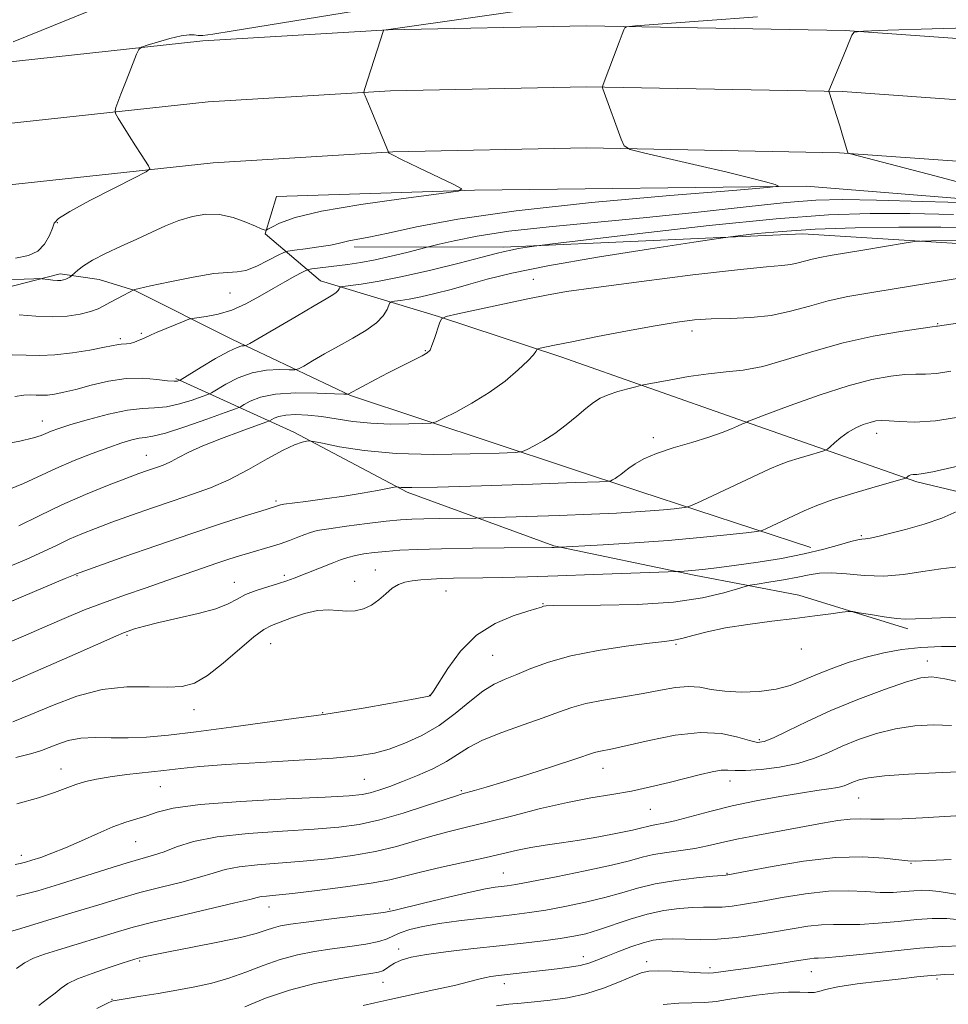
# Model space of a CAD drawing. Extents: x 2067300 to 2070200, y 289800 to 292700.
# Drawn here: x 2068524 to 2068729, y 290613 to 290830 of the extents above; entities that cross this region are included whole.
import ezdxf

# ---------------------------------------------------------------- set-up
doc = ezdxf.new("R2010")
doc.units = 0
doc.header["$MEASUREMENT"] = 0
for name, color, linetype, lineweight in [('BREAKLINE DTM HARD', 7, 'Continuous', 0), ('CONTOUR INDEX', 41, 'Continuous', 13), ('CONTOUR INTERMEDIATE', 44, 'Continuous', 0), ('SPOT ELEVATION DTM', 2, 'Continuous', 13)]:
    doc.layers.add(name, color=color, linetype=linetype, lineweight=lineweight)

msp = doc.modelspace()

# ---------------------------------------------------------------- linework, layer by layer
at = {"layer": 'BREAKLINE DTM HARD'}
for points in [[(2068267.21, 290777.43, 1066.68), (2068330.19, 290789.2, 1069.65), (2068394.68, 290800.43, 1073.43), (2068466.7, 290813.14, 1076.77), (2068519.27, 290820.5, 1079.09), (2068564.55, 290825.41, 1080.41), (2068605.45, 290827.84, 1082.04), (2068649.24, 290828.77, 1083.66), (2068706.41, 290827.69, 1085.92), (2068755.98, 290824.15, 1088.08), (2068831.21, 290818.1, 1090.59), (2068875.65, 290811.55, 1092.36), (2068915.85, 290804.04, 1093.74), (2068961.73, 290794.5, 1094.82), (2069016.46, 290778.48, 1096.34), (2069067.91, 290762.07, 1097.87), (2069130.08, 290740.26, 1099.49), (2069200.52, 290714.53, 1100.62), (2069288.46, 290680.97, 1102.39)], [(2068267.22, 290763.7, 1066.77), (2068332.59, 290775.91, 1069.85), (2068397.01, 290787.13, 1073.63), (2068468.81, 290799.8, 1076.97), (2068520.93, 290807.1, 1079.29), (2068565.68, 290811.95, 1080.61), (2068605.99, 290814.35, 1082.24), (2068649.26, 290815.27, 1083.86), (2068705.8, 290814.2, 1086.12), (2068754.96, 290810.69, 1088.28), (2068829.68, 290804.68, 1090.79), (2068873.42, 290798.23, 1092.56), (2068913.24, 290790.79, 1093.94), (2068958.45, 290781.39, 1095.02), (2069012.51, 290765.57, 1096.54), (2069063.62, 290749.27, 1098.07), (2069125.53, 290727.55, 1099.69), (2069195.8, 290701.88, 1100.82), (2069283.75, 290668.32, 1102.59)], [(2068267.24, 290749.97, 1066.45), (2068334.99, 290762.62, 1069.65), (2068399.34, 290773.83, 1073.43), (2068470.92, 290786.46, 1076.77), (2068522.59, 290793.7, 1079.09), (2068566.81, 290798.49, 1080.41), (2068606.53, 290800.86, 1082.04), (2068649.28, 290801.77, 1083.66), (2068705.19, 290800.71, 1085.92), (2068753.94, 290797.23, 1088.08), (2068828.15, 290791.26, 1090.59), (2068871.19, 290784.91, 1092.36), (2068910.63, 290777.54, 1093.74), (2068955.17, 290768.28, 1094.82), (2069008.56, 290752.66, 1096.34), (2069059.33, 290736.47, 1097.87), (2069120.98, 290714.84, 1099.49), (2069191.08, 290689.23, 1100.62), (2069279.04, 290655.67, 1102.39)], [(2069471.32, 290574.84, 1103.47), (2069402.04, 290600.02, 1102.88), (2069298.85, 290640.49, 1101.9), (2069214.83, 290672.07, 1100.37), (2069122.45, 290705.15, 1098.46), (2069057.09, 290725.9, 1096.15), (2069000.09, 290744.17, 1095.85), (2068941.12, 290762.45, 1093.49), (2068873.78, 290774.84, 1089.85), (2068818.24, 290784.26, 1088.72), (2068754.33, 290788.78, 1086.12), (2068697.8, 290793.29, 1084.15), (2068624.54, 290792.41, 1082.04), (2068580.79, 290791, 1081)], [(2068722.24, 290727.97, 1102.27), (2068682.93, 290741.79, 1097.79), (2068643.62, 290755.62, 1094.5), (2068616.59, 290764.51, 1091.94), (2068590.55, 290772.41, 1087.22), (2068578.27, 290782.75, 1082.11), (2068580.79, 290791, 1081)], [(2069012.47, 290734.08, 1101.92), (2068979.02, 290742.39, 1101.49), (2068942.09, 290752.01, 1100.62), (2068907.78, 290760.75, 1099.14), (2068856.07, 290769.09, 1096.14), (2068790.03, 290777.01, 1093.88), (2068746.57, 290779.69, 1093.14), (2068697.03, 290782.8, 1090.79), (2068630.97, 290779.86, 1087.62), (2068597.94, 290779.91, 1084.41)], [(2068267.96, 290724.7, 1072.92), (2068331.4, 290735.42, 1077.84), (2068415.49, 290749.07, 1081.38), (2068467.13, 290762.26, 1081.72), (2068517.78, 290770.06, 1083), (2068533.03, 290773.97, 1081.62)], [(2068698.86, 290713.49, 1103.36), (2068661.02, 290725.84, 1098.69), (2068597.14, 290747.07, 1092.1), (2068571.1, 290759.4, 1087.48), (2068549.49, 290770.25, 1084.04), (2068541.62, 290772.72, 1082.86), (2068533.03, 290773.97, 1081.62)], [(2068558.56, 290750.83, 1087.72), (2068584.6, 290738.99, 1095.63), (2068609.65, 290725.68, 1098.24), (2068642.08, 290713.83, 1101.88), (2068673.05, 290707.39, 1104.28), (2068696.15, 290702.93, 1107.63), (2068720.23, 290695.53, 1108.41)], [(2068722.24, 290727.97, 1102.27), (2068755.26, 290720.1, 1106.31), (2068778.28, 290714.85, 1106.36), (2068798.69, 290705.68, 1108.84), (2068825.19, 290700.43, 1112.27), (2068841.26, 290690.41, 1114.83), (2068857.76, 290681.7, 1114.61), (2068878.18, 290676.01, 1114.87), (2068897.73, 290673.38, 1114.96), (2068914.68, 290672.48, 1114.7), (2068930.32, 290671.59, 1114.48), (2068952.92, 290673.29, 1114), (2068972.91, 290674.56, 1113.4), (2068994.21, 290672.36, 1112.66), (2069024.62, 290669.27, 1112.35), (2069049.82, 290664.89, 1111.14)]]:
    msp.add_polyline3d(points, dxfattribs=at)
at = {"layer": 'CONTOUR INDEX', "flags": 128}
for points, elevation in [([(2068600.731, 290832.422), (2068571.218, 290827.605), (2068566.717, 290826.889), (2068564.506, 290826.599), (2068563.468, 290826.593), (2068562.62, 290826.716), (2068561.495, 290826.774), (2068559.762, 290826.561), (2068557.26, 290825.954), (2068554.525, 290825.156), (2068552.267, 290824.45), (2068550.993, 290824), (2068550.382, 290823.486), (2068549.914, 290822.468), (2068548.245, 290818.303), (2068547.284, 290815.853), (2068546.451, 290813.665), (2068545.343, 290810.654), (2068545.133, 290809.939), (2068545.26, 290809.345), (2068545.836, 290808.364), (2068548.278, 290804.45), (2068549.689, 290802.213), (2068550.919, 290800.293), (2068552.565, 290797.775), (2068552.79, 290797.164), (2068551.987, 290796.491), (2068549.466, 290795.18), (2068544.924, 290792.879), (2068539.6, 290790.137), (2068535.119, 290787.726), (2068532.672, 290786.191), (2068531.73, 290785.159), (2068531.334, 290784.027), (2068530.68, 290782.375), (2068529.595, 290780.517), (2068528.067, 290778.946), (2068526.024, 290778.004), (2068523.167, 290777.414)], 1080), ([(2068735.793, 290784.158), (2068727.551, 290784.261), (2068718.241, 290784.247), (2068708.636, 290784.094), (2068699.765, 290783.783), (2068692.489, 290783.322), (2068687.001, 290782.816), (2068683.326, 290782.397), (2068681.105, 290782.123), (2068678.429, 290781.743), (2068673.006, 290780.931), (2068663.409, 290779.476), (2068651.682, 290777.626), (2068640.736, 290775.744), (2068632.795, 290774.119), (2068627.347, 290772.749), (2068623.196, 290771.557), (2068619.371, 290770.487), (2068615.81, 290769.567), (2068612.679, 290768.845), (2068610.12, 290768.351), (2068608.177, 290768.046), (2068606.87, 290767.877), (2068606.168, 290767.765), (2068605.844, 290767.538), (2068605.62, 290767.004), (2068605.222, 290766.023), (2068604.395, 290764.68), (2068602.888, 290763.114), (2068600.55, 290761.447), (2068597.627, 290759.723), (2068594.467, 290757.968), (2068591.408, 290756.239), (2068588.754, 290754.703), (2068586.804, 290753.558), (2068585.686, 290752.939), (2068584.864, 290752.728), (2068583.632, 290752.744), (2068581.47, 290752.796), (2068578.596, 290752.653), (2068575.411, 290752.075), (2068572.302, 290750.933), (2068569.595, 290749.55), (2068566.457, 290747.675), (2068565.618, 290747.272), (2068564.361, 290746.808), (2068562.176, 290746.047), (2068559.381, 290745.19), (2068556.499, 290744.548), (2068553.884, 290744.313), (2068551.189, 290744.212), (2068547.894, 290743.853), (2068543.705, 290742.968), (2068539.245, 290741.776), (2068535.363, 290740.621), (2068532.693, 290739.768), (2068531.011, 290739.168), (2068529.876, 290738.695), (2068528.802, 290738.231), (2068527.121, 290737.688), (2068524.118, 290736.988), (2068519.356, 290736.086)], 1090), ([(2068732.41, 290742.392), (2068726.371, 290741.49), (2068721.73, 290741.183), (2068718.419, 290741.287), (2068716.11, 290741.497), (2068714.475, 290741.562), (2068713.187, 290741.436), (2068711.916, 290741.123), (2068710.415, 290740.622), (2068708.742, 290739.913), (2068707.036, 290738.968), (2068705.434, 290737.808), (2068704.071, 290736.637), (2068703.081, 290735.704), (2068702.488, 290735.173), (2068701.883, 290734.87), (2068700.748, 290734.534), (2068698.743, 290733.972), (2068696.254, 290733.245), (2068693.847, 290732.485), (2068691.869, 290731.752), (2068689.804, 290730.844), (2068674.571, 290723.74), (2068672.456, 290722.775), (2068671.358, 290722.384), (2068670.335, 290722.232), (2068668.634, 290722.048), (2068666.251, 290721.81), (2068663.372, 290721.558), (2068660.062, 290721.324), (2068655.902, 290721.095), (2068650.356, 290720.85), (2068643.255, 290720.577), (2068626.626, 290719.997), (2068624.842, 290719.952), (2068616.751, 290719.887), (2068613.38, 290719.837), (2068610.696, 290719.754), (2068608.184, 290719.585), (2068605.061, 290719.268), (2068600.846, 290718.771), (2068596.263, 290718.185), (2068592.342, 290717.631), (2068589.82, 290717.194), (2068588.284, 290716.801), (2068587.033, 290716.34), (2068585.498, 290715.733), (2068583.647, 290715.026), (2068581.581, 290714.296), (2068579.393, 290713.604), (2068574.895, 290712.295), (2068572.656, 290711.626), (2068570.284, 290710.878), (2068567.593, 290709.986), (2068564.43, 290708.899), (2068556.596, 290706.179), (2068551.982, 290704.595), (2068547.207, 290702.937), (2068542.612, 290701.281), (2068538.422, 290699.668), (2068534.389, 290698.011), (2068530.154, 290696.193), (2068525.449, 290694.139), (2068520.397, 290691.946)], 1100), ([(2068732.32, 290691.625), (2068727.686, 290691.628), (2068723.141, 290691.388), (2068718.916, 290690.919), (2068714.93, 290690.211), (2068711.021, 290689.249), (2068707.095, 290688.041), (2068703.318, 290686.69), (2068699.923, 290685.323), (2068697.022, 290684.058), (2068694.262, 290682.981), (2068691.169, 290682.171), (2068687.442, 290681.69), (2068683.467, 290681.539), (2068679.8, 290681.707), (2068676.835, 290682.136), (2068674.309, 290682.589), (2068671.797, 290682.788), (2068668.934, 290682.532), (2068665.605, 290681.937), (2068661.758, 290681.201), (2068657.434, 290680.479), (2068653.058, 290679.763), (2068649.149, 290679.002), (2068646.015, 290678.144), (2068643.117, 290677.121), (2068639.707, 290675.861), (2068635.309, 290674.329), (2068630.54, 290672.632), (2068626.293, 290670.912), (2068623.189, 290669.279), (2068620.774, 290667.713), (2068618.324, 290666.159), (2068615.305, 290664.59), (2068611.946, 290663.087), (2068608.667, 290661.755), (2068605.812, 290660.68), (2068603.426, 290659.863), (2068601.476, 290659.285), (2068599.695, 290658.909), (2068596.868, 290658.632), (2068591.543, 290658.334), (2068582.93, 290657.916), (2068572.891, 290657.359), (2068563.95, 290656.663), (2068558.007, 290655.846), (2068554.47, 290654.991), (2068552.125, 290654.198), (2068547.507, 290652.771), (2068544.667, 290651.748), (2068541.303, 290650.31), (2068537.697, 290648.669), (2068534.226, 290647.122), (2068531.207, 290645.907), (2068528.717, 290645.017), (2068526.776, 290644.384), (2068525.352, 290643.945), (2068524.21, 290643.65), (2068523.067, 290643.454)], 1110), ([(2068729.817, 290644.568), (2068724.925, 290644.322), (2068722.047, 290644.204), (2068720.269, 290644.235), (2068718.279, 290644.455), (2068714.997, 290644.842), (2068710.289, 290645.122), (2068704.253, 290644.961), (2068697.196, 290644.154), (2068690.254, 290643.012), (2068684.768, 290641.975), (2068680.506, 290641.155), (2068680.249, 290641.116), (2068680.052, 290641.103), (2068679.242, 290641.032), (2068677.196, 290640.835), (2068673.551, 290640.459), (2068668.981, 290639.895), (2068664.421, 290639.145), (2068660.553, 290638.223), (2068657.055, 290637.19), (2068653.353, 290636.118), (2068649.06, 290635.08), (2068644.525, 290634.141), (2068640.28, 290633.37), (2068636.681, 290632.806), (2068633.363, 290632.373), (2068629.782, 290631.97), (2068625.569, 290631.512), (2068621.063, 290630.985), (2068616.78, 290630.394), (2068613.148, 290629.746), (2068610.26, 290629.063), (2068608.122, 290628.367), (2068606.636, 290627.681), (2068605.274, 290627.025), (2068603.405, 290626.415), (2068600.568, 290625.862), (2068596.999, 290625.337), (2068593.107, 290624.803), (2068589.229, 290624.21), (2068585.41, 290623.461), (2068581.619, 290622.446), (2068577.834, 290621.114), (2068574.058, 290619.65), (2068570.298, 290618.297), (2068566.546, 290617.238), (2068562.732, 290616.408), (2068558.768, 290615.682), (2068554.667, 290614.968), (2068550.852, 290614.318), (2068547.845, 290613.817), (2068546.015, 290613.525), (2068544.743, 290613.347), (2068544.435, 290613.26), (2068543.474, 290612.803), (2068541.081, 290611.594)], 1120)]:
    msp.add_lwpolyline(points, dxfattribs=dict(at, elevation=elevation))
at = {"layer": 'CONTOUR INTERMEDIATE', "flags": 128}
for points, elevation in [([(2068646.392, 290833.757), (2068604.489, 290827.785), (2068604.446, 290827.762), (2068604.428, 290827.716), (2068600.271, 290814.648), (2068600.121, 290813.994), (2068600.188, 290813.709), (2068600.384, 290813.276), (2068600.784, 290812.354), (2068601.503, 290810.646), (2068605.525, 290800.857), (2068605.553, 290800.748), (2068605.656, 290800.631), (2068606.401, 290800.2), (2068608.429, 290799.18), (2068612.061, 290797.437), (2068619.971, 290793.71), (2068621.774, 290792.729), (2068620.921, 290792.178), (2068616.684, 290791.588), (2068608.866, 290790.595), (2068599.405, 290789.276), (2068590.776, 290787.819), (2068584.9, 290786.401), (2068581.497, 290785.17), (2068579.736, 290784.264), (2068578.874, 290783.775), (2068578.516, 290783.603), (2068578.355, 290783.601), (2068578.089, 290783.67), (2068577.439, 290783.905), (2068576.132, 290784.452), (2068573.994, 290785.366), (2068571.251, 290786.353), (2068568.23, 290787.028), (2068565.202, 290787.097), (2068562.213, 290786.613), (2068559.252, 290785.72), (2068556.293, 290784.545), (2068553.238, 290783.163), (2068549.969, 290781.634), (2068546.463, 290780.024), (2068543.058, 290778.434), (2068540.183, 290776.971), (2068538.162, 290775.731), (2068536.895, 290774.76), (2068535.612, 290773.558), (2068535.127, 290773.225), (2068534.721, 290772.977), (2068534.26, 290772.745), (2068533.771, 290772.579), (2068533.185, 290772.494), (2068532.407, 290772.493), (2068531.398, 290772.574), (2068530.348, 290772.694), (2068528.968, 290772.865), (2068528.37, 290772.873), (2068527.192, 290772.835), (2068525.084, 290772.752), (2068522.353, 290772.595)], 1082), ([(2068541.682, 290832.958), (2068528.809, 290827.668), (2068522.606, 290825.173)], 1078), ([(2068687.018, 290830.72), (2068675.055, 290829.843), (2068660.08, 290828.757), (2068658.083, 290828.536), (2068657.71, 290828.299), (2068657.519, 290827.839), (2068657.14, 290826.883), (2068656.472, 290825.139), (2068652.976, 290815.769), (2068652.804, 290815.229), (2068652.812, 290815.05), (2068652.903, 290814.778), (2068653.177, 290814.002), (2068656.92, 290803.722), (2068657.618, 290802.201), (2068658.91, 290801.406), (2068661.901, 290800.656), (2068667.261, 290799.439), (2068673.913, 290797.91), (2068680.345, 290796.397), (2068685.332, 290795.168), (2068688.804, 290794.264), (2068690.984, 290793.671), (2068691.71, 290793.326), (2068689.283, 290792.986), (2068681.626, 290792.356), (2068667.668, 290791.223), (2068650.375, 290789.677), (2068633.721, 290787.884), (2068620.873, 290786.022), (2068611.753, 290784.296), (2068605.474, 290782.922), (2068601.221, 290782.048), (2068596.748, 290781.244), (2068595.591, 290780.964), (2068594.445, 290780.659), (2068592.737, 290780.306), (2068590.129, 290779.896), (2068587.197, 290779.492), (2068584.749, 290779.174), (2068583.324, 290778.966), (2068582.391, 290778.672), (2068581.149, 290778.037), (2068579.036, 290776.927), (2068576.443, 290775.67), (2068573.999, 290774.711), (2068572.078, 290774.346), (2068570.04, 290774.263), (2068566.987, 290774.001), (2068562.401, 290773.236), (2068557.272, 290772.199), (2068552.966, 290771.257), (2068550.505, 290770.693), (2068549.52, 290770.447), (2068549.299, 290770.372), (2068547.049, 290769.236), (2068545.517, 290768.443), (2068543.994, 290767.619), (2068542.694, 290766.878), (2068541.386, 290766.219), (2068539.728, 290765.609), (2068537.454, 290765.043), (2068534.598, 290764.613), (2068531.267, 290764.436), (2068527.613, 290764.575), (2068523.947, 290764.877)], 1084), ([(2068738.413, 290828.459), (2068725.654, 290828.053), (2068715.858, 290827.772), (2068710.488, 290827.59), (2068708.425, 290827.307), (2068707.899, 290826.681), (2068706.795, 290823.912), (2068705.992, 290821.941), (2068702.838, 290814.366), (2068702.826, 290814.239), (2068702.93, 290813.858), (2068704.513, 290808.925), (2068705.235, 290806.622), (2068705.848, 290804.601), (2068706.976, 290800.659), (2068707.1, 290800.576), (2068707.876, 290800.355), (2068726.211, 290795.565), (2068746.546, 290790.202)], 1086), ([(2068734.613, 290789.595), (2068723.54, 290789.944), (2068713.303, 290790.231), (2068705.884, 290790.348), (2068699.962, 290790.196), (2068693.391, 290789.682), (2068684.552, 290788.762), (2068673.936, 290787.597), (2068662.562, 290786.398), (2068641.042, 290784.34), (2068632.147, 290783.338), (2068625.162, 290782.271), (2068620.079, 290781.264), (2068616.768, 290780.488), (2068613.779, 290779.748), (2068609.573, 290778.664), (2068606.155, 290777.824), (2068602.595, 290777.031), (2068599.396, 290776.439), (2068596.589, 290776.021), (2068588.642, 290775.01), (2068587.877, 290774.894), (2068587.302, 290774.695), (2068586.425, 290774.241), (2068584.862, 290773.402), (2068582.676, 290772.2), (2068580.039, 290770.699), (2068577.114, 290768.994), (2068574.028, 290767.314), (2068570.9, 290765.92), (2068567.881, 290765.005), (2068565.245, 290764.493), (2068562.194, 290764.098), (2068561.44, 290763.905), (2068560.391, 290763.497), (2068556.442, 290761.889), (2068554.475, 290761.068), (2068553.122, 290760.474), (2068551.39, 290759.669), (2068550.434, 290759.257), (2068549.404, 290758.866), (2068548.449, 290758.581), (2068547.681, 290758.461), (2068546.508, 290758.434), (2068545.886, 290758.347), (2068542.791, 290757.71), (2068539.598, 290757.098), (2068535.724, 290756.461), (2068531.869, 290756.016), (2068528.545, 290755.908), (2068525.532, 290755.988), (2068522.425, 290756.035)], 1086), ([(2068730.338, 290787.029), (2068720.725, 290787.236), (2068711.95, 290787.27), (2068702.706, 290786.953), (2068691.165, 290786.085), (2068676.393, 290784.586), (2068661.035, 290782.848), (2068641.731, 290780.551), (2068638.892, 290780.202), (2068637.682, 290780.031), (2068636.149, 290779.799), (2068634.277, 290779.503), (2068632.529, 290779.203), (2068631.131, 290778.91), (2068629.351, 290778.454), (2068626.216, 290777.622), (2068621.114, 290776.294), (2068614.865, 290774.737), (2068608.647, 290773.314), (2068603.451, 290772.31), (2068599.505, 290771.692), (2068595.442, 290771.169), (2068594.905, 290771.051), (2068594.778, 290770.893), (2068594.667, 290770.618), (2068594.434, 290770.241), (2068594.012, 290769.802), (2068593.263, 290769.279), (2068591.793, 290768.413), (2068589.141, 290766.881), (2068585.125, 290764.536), (2068574.886, 290758.524), (2068574.037, 290758.08), (2068573.686, 290758.026), (2068573.175, 290757.997), (2068572.124, 290757.686), (2068570.226, 290756.802), (2068567.364, 290755.199), (2068564.194, 290753.305), (2068559.497, 290750.436), (2068559.272, 290750.336), (2068558.946, 290750.253), (2068558.196, 290750.216), (2068556.739, 290750.325), (2068554.377, 290750.613), (2068551.259, 290750.861), (2068547.621, 290750.785), (2068543.721, 290750.201), (2068539.898, 290749.312), (2068536.513, 290748.419), (2068533.838, 290747.764), (2068531.79, 290747.361), (2068530.197, 290747.164), (2068528.887, 290747.121), (2068527.701, 290747.153), (2068526.476, 290747.172), (2068525.018, 290747.096), (2068522.983, 290746.869)], 1088), ([(2068734.033, 290781.321), (2068725.512, 290781.235), (2068723.305, 290781.19), (2068721.737, 290781.047), (2068719.463, 290780.681), (2068710.788, 290779.225), (2068703.075, 290777.959), (2068700.84, 290777.573), (2068699.145, 290777.207), (2068696.027, 290776.341), (2068694.411, 290776), (2068692.454, 290775.79), (2068688.998, 290775.499), (2068682.661, 290774.854), (2068672.764, 290773.689), (2068661.418, 290772.266), (2068651.434, 290770.953), (2068644.826, 290770.01), (2068640.433, 290769.26), (2068636.298, 290768.414), (2068620.827, 290765.083), (2068618.276, 290764.487), (2068617.238, 290763.966), (2068616.823, 290763.071), (2068615.704, 290759.678), (2068615.146, 290758.081), (2068614.714, 290757.102), (2068614.111, 290756.488), (2068612.949, 290755.831), (2068605.499, 290752.03), (2068602.682, 290750.572), (2068596.648, 290747.379), (2068596.486, 290747.354), (2068595.691, 290747.375), (2068593.578, 290747.461), (2068589.766, 290747.594), (2068585.068, 290747.62), (2068580.596, 290747.347), (2068577.24, 290746.667), (2068574.997, 290745.796), (2068573.639, 290745.033), (2068572.825, 290744.562), (2068571.739, 290744.107), (2068569.45, 290743.28), (2068565.407, 290741.842), (2068560.565, 290740.164), (2068556.26, 290738.771), (2068553.478, 290738.039), (2068551.803, 290737.763), (2068550.473, 290737.595), (2068548.827, 290737.234), (2068546.626, 290736.583), (2068543.738, 290735.596), (2068540.119, 290734.256), (2068536.09, 290732.661), (2068532.063, 290730.939), (2068524.942, 290727.634), (2068521.677, 290726.318)], 1092), ([(2068737.472, 290773.942), (2068724.431, 290771.781), (2068717.642, 290770.676), (2068711.868, 290769.755), (2068706.988, 290768.908), (2068702.641, 290767.963), (2068698.501, 290766.819), (2068694.37, 290765.664), (2068690.082, 290764.76), (2068685.556, 290764.286), (2068681.035, 290764.104), (2068676.846, 290763.993), (2068673.129, 290763.756), (2068669.272, 290763.283), (2068664.476, 290762.487), (2068658.296, 290761.341), (2068651.7, 290760.065), (2068646.014, 290758.939), (2068642.243, 290758.178), (2068639.061, 290757.513), (2068638.551, 290757.393), (2068638.344, 290757.289), (2068638.101, 290756.748), (2068637.57, 290756.014), (2068636.349, 290754.703), (2068634.211, 290752.698), (2068631.282, 290750.25), (2068627.779, 290747.7), (2068623.982, 290745.356), (2068620.42, 290743.409), (2068617.684, 290742.015), (2068616.098, 290741.262), (2068614.918, 290740.964), (2068613.133, 290740.866), (2068610.015, 290740.776), (2068605.964, 290740.751), (2068601.665, 290740.912), (2068597.678, 290741.332), (2068590.745, 290742.401), (2068587.701, 290742.731), (2068585.031, 290742.845), (2068582.871, 290742.74), (2068581.315, 290742.436), (2068580.29, 290742.046), (2068579.264, 290741.475), (2068578.436, 290741.149), (2068572.991, 290739.189), (2068568.675, 290737.583), (2068564.552, 290735.937), (2068561.413, 290734.509), (2068559.168, 290733.352), (2068557.511, 290732.469), (2068556.159, 290731.845), (2068554.945, 290731.384), (2068552.331, 290730.49), (2068550.397, 290729.788), (2068547.532, 290728.711), (2068543.49, 290727.151), (2068538.618, 290725.18), (2068533.414, 290722.913), (2068528.359, 290720.501), (2068523.882, 290718.23)], 1094), ([(2068735.652, 290763.736), (2068726.838, 290762.388), (2068726.597, 290762.362), (2068725.618, 290762.234), (2068723.124, 290761.887), (2068718.605, 290761.214), (2068712.619, 290760.164), (2068705.992, 290758.698), (2068699.465, 290756.854), (2068693.429, 290754.977), (2068688.191, 290753.484), (2068683.903, 290752.661), (2068680.111, 290752.254), (2068676.205, 290751.876), (2068671.816, 290751.241), (2068667.528, 290750.481), (2068662.268, 290749.455), (2068661.227, 290749.232), (2068660.151, 290748.97), (2068658.377, 290748.522), (2068656.171, 290747.913), (2068654.027, 290747.211), (2068652.299, 290746.446), (2068650.785, 290745.499), (2068649.142, 290744.209), (2068647.112, 290742.494), (2068644.778, 290740.561), (2068642.306, 290738.693), (2068639.881, 290737.127), (2068637.746, 290735.929), (2068636.164, 290735.117), (2068635.122, 290734.681), (2068633.515, 290734.478), (2068629.968, 290734.336), (2068623.597, 290734.143), (2068615.493, 290734.047), (2068607.24, 290734.257), (2068600.184, 290734.897), (2068594.712, 290735.747), (2068590.974, 290736.5), (2068588.961, 290736.919), (2068588.046, 290737.041), (2068587.444, 290736.968), (2068586.466, 290736.743), (2068584.808, 290736.166), (2068582.26, 290734.975), (2068578.73, 290733.031), (2068574.581, 290730.697), (2068570.295, 290728.462), (2068566.227, 290726.686), (2068562.222, 290725.224), (2068558.004, 290723.806), (2068553.411, 290722.232), (2068548.752, 290720.589), (2068544.454, 290719.037), (2068540.835, 290717.689), (2068537.769, 290716.477), (2068535.022, 290715.287), (2068532.334, 290714.012), (2068529.347, 290712.576), (2068525.678, 290710.907), (2068521.088, 290708.992)], 1096), ([(2068729.765, 290752.411), (2068726.604, 290751.939), (2068724.163, 290751.772), (2068722.018, 290751.76), (2068719.617, 290751.692), (2068716.469, 290751.362), (2068712.335, 290750.59), (2068707.037, 290749.201), (2068700.649, 290747.145), (2068694.234, 290744.874), (2068689.107, 290742.961), (2068686.22, 290741.838), (2068685.083, 290741.354), (2068684.845, 290741.212), (2068684.788, 290741.161), (2068684.731, 290741.132), (2068683.967, 290740.906), (2068683.754, 290740.825), (2068682.636, 290740.309), (2068681.306, 290739.708), (2068679.245, 290738.875), (2068676.321, 290737.857), (2068672.537, 290736.702), (2068668.447, 290735.472), (2068664.745, 290734.234), (2068661.967, 290733.049), (2068660.021, 290731.964), (2068658.659, 290731.021), (2068657.656, 290730.251), (2068656.879, 290729.633), (2068656.22, 290729.137), (2068655.598, 290728.735), (2068655.05, 290728.428), (2068654.644, 290728.22), (2068654.145, 290728.1), (2068652.112, 290727.992), (2068646.803, 290727.805), (2068637.312, 290727.483), (2068626.08, 290727.118), (2068616.387, 290726.839), (2068610.708, 290726.739), (2068608.309, 290726.767), (2068607.368, 290726.872), (2068606.811, 290726.797), (2068603.092, 290726.095), (2068599.735, 290725.493), (2068595.715, 290724.834), (2068591.378, 290724.202), (2068587.315, 290723.656), (2068582.421, 290723.013), (2068581.699, 290722.897), (2068581.469, 290722.831), (2068580.799, 290722.58), (2068577.374, 290721.524), (2068573.663, 290720.365), (2068568.425, 290718.686), (2068561.863, 290716.509), (2068554.367, 290713.935), (2068547.091, 290711.386), (2068536.63, 290707.661), (2068535.989, 290707.375), (2068534.106, 290706.601), (2068527.365, 290703.782), (2068517.91, 290699.786)], 1098), ([(2068733.545, 290731.968), (2068728.99, 290730.894), (2068725.771, 290730.196), (2068723.613, 290729.801), (2068722.246, 290729.632), (2068721.428, 290729.576), (2068720.923, 290729.512), (2068720.535, 290729.353), (2068720.234, 290729.141), (2068720.027, 290728.953), (2068719.806, 290728.817), (2068718.988, 290728.561), (2068713.053, 290726.896), (2068708.312, 290725.513), (2068703.726, 290724.063), (2068700.122, 290722.743), (2068697.331, 290721.545), (2068689.029, 290717.639), (2068688.071, 290717.237), (2068686.912, 290717), (2068684.557, 290716.725), (2068680.272, 290716.26), (2068674.349, 290715.663), (2068667.34, 290715.043), (2068659.885, 290714.493), (2068652.981, 290714.051), (2068642.129, 290713.456), (2068641.587, 290713.443), (2068631.097, 290713.366), (2068624.059, 290713.3), (2068617.279, 290713.195), (2068611.973, 290713.043), (2068608.015, 290712.849), (2068604.937, 290712.623), (2068602.346, 290712.369), (2068600.123, 290712.076), (2068598.221, 290711.726), (2068596.56, 290711.297), (2068594.93, 290710.752), (2068593.087, 290710.048), (2068584.68, 290706.688), (2068583.085, 290706.103), (2068581.239, 290705.502), (2068578.893, 290704.792), (2068576.335, 290703.971), (2068573.991, 290703.056), (2068572.099, 290702.067), (2068570.145, 290701.027), (2068567.427, 290699.955), (2068563.508, 290698.88), (2068559.012, 290697.849), (2068554.827, 290696.912), (2068551.655, 290696.114), (2068549.462, 290695.471), (2068548.025, 290694.991), (2068546.975, 290694.602), (2068545.35, 290693.913), (2068536.338, 290689.924), (2068529.239, 290686.808), (2068522.14, 290683.753)], 1102), ([(2068731.056, 290721.427), (2068727.795, 290719.985), (2068723.843, 290718.636), (2068719.75, 290717.473), (2068716.175, 290716.56), (2068713.621, 290715.94), (2068711.957, 290715.571), (2068710.894, 290715.388), (2068710.115, 290715.306), (2068709.188, 290715.168), (2068707.652, 290714.794), (2068705.139, 290714.066), (2068701.663, 290713.094), (2068697.33, 290712.048), (2068692.327, 290711.073), (2068687.162, 290710.224), (2068682.42, 290709.535), (2068678.569, 290709.026), (2068675.592, 290708.673), (2068673.355, 290708.441), (2068671.731, 290708.295), (2068669.939, 290708.17), (2068669.409, 290708.144), (2068650.803, 290707.48), (2068642.943, 290707.217), (2068636.226, 290707.014), (2068630.755, 290706.87), (2068626.346, 290706.776), (2068619.886, 290706.671), (2068617.328, 290706.61), (2068614.93, 290706.511), (2068612.718, 290706.356), (2068610.774, 290706.134), (2068609.142, 290705.813), (2068607.715, 290705.294), (2068606.347, 290704.459), (2068604.917, 290703.26), (2068603.392, 290701.921), (2068601.762, 290700.731), (2068600.026, 290699.927), (2068598.207, 290699.511), (2068596.337, 290699.431), (2068594.417, 290699.592), (2068592.316, 290699.736), (2068589.87, 290699.564), (2068587.02, 290698.881), (2068584.107, 290697.91), (2068581.578, 290696.975), (2068579.693, 290696.259), (2068577.978, 290695.356), (2068575.776, 290693.719), (2068569.029, 290687.9), (2068565.567, 290685.169), (2068562.7, 290683.489), (2068560.002, 290682.735), (2068556.83, 290682.592), (2068552.701, 290682.722), (2068547.765, 290682.704), (2068542.329, 290682.092), (2068536.717, 290680.605), (2068531.316, 290678.597), (2068526.527, 290676.585), (2068522.589, 290674.969)], 1104), ([(2068731.26, 290709.22), (2068727.577, 290708.766), (2068723.563, 290708.137), (2068719.304, 290707.5), (2068714.948, 290707.147), (2068710.665, 290707.266), (2068706.712, 290707.628), (2068703.367, 290707.897), (2068700.767, 290707.82), (2068698.484, 290707.448), (2068695.947, 290706.913), (2068692.802, 290706.338), (2068689.562, 290705.811), (2068686.956, 290705.41), (2068685.432, 290705.165), (2068684.314, 290704.893), (2068682.642, 290704.361), (2068679.598, 290703.431), (2068674.925, 290702.338), (2068668.506, 290701.412), (2068660.529, 290700.897), (2068652.395, 290700.707), (2068642.013, 290700.639), (2068640.377, 290700.579), (2068639.809, 290700.478), (2068639.319, 290700.309), (2068638.325, 290699.978), (2068636.347, 290699.374), (2068633.102, 290698.361), (2068629.09, 290696.697), (2068625.006, 290694.115), (2068621.446, 290690.545), (2068618.611, 290686.712), (2068615.444, 290681.698), (2068614.916, 290680.928), (2068614.719, 290680.716), (2068614.463, 290680.609), (2068613.382, 290680.386), (2068610.619, 290679.885), (2068605.734, 290679.02), (2068599.954, 290678.01), (2068594.929, 290677.149), (2068591.723, 290676.633), (2068589.077, 290676.264), (2068585.149, 290675.744), (2068570.774, 290673.796), (2068563.09, 290672.783), (2068556.934, 290672.037), (2068552.106, 290671.584), (2068548.032, 290671.406), (2068544.247, 290671.45), (2068540.727, 290671.513), (2068537.557, 290671.358), (2068534.807, 290670.823), (2068532.48, 290670.051), (2068530.565, 290669.261), (2068528.903, 290668.601), (2068526.746, 290667.936), (2068523.197, 290667.059)], 1106), ([(2068731.285, 290698.091), (2068725.537, 290697.88), (2068721.94, 290697.714), (2068719.751, 290697.653), (2068717.738, 290697.786), (2068715.007, 290698.16), (2068712.009, 290698.647), (2068709.53, 290699.076), (2068708.084, 290699.308), (2068707.094, 290699.33), (2068705.711, 290699.161), (2068703.257, 290698.824), (2068699.729, 290698.355), (2068695.293, 290697.796), (2068690.182, 290697.178), (2068684.892, 290696.489), (2068679.988, 290695.707), (2068675.927, 290694.838), (2068672.74, 290694.005), (2068670.354, 290693.357), (2068668.543, 290692.984), (2068666.476, 290692.724), (2068663.172, 290692.353), (2068658.009, 290691.692), (2068651.817, 290690.738), (2068645.788, 290689.532), (2068640.865, 290688.137), (2068637.006, 290686.709), (2068633.924, 290685.428), (2068631.326, 290684.377), (2068628.912, 290683.264), (2068626.383, 290681.7), (2068623.496, 290679.437), (2068620.249, 290676.778), (2068616.7, 290674.165), (2068612.94, 290671.963), (2068609.184, 290670.226), (2068605.679, 290668.932), (2068602.457, 290668.039), (2068598.688, 290667.423), (2068593.327, 290666.941), (2068585.787, 290666.475), (2068577.31, 290666.007), (2068569.6, 290665.549), (2068563.905, 290665.105), (2068559.679, 290664.666), (2068555.925, 290664.221), (2068547.774, 290663.286), (2068544.046, 290662.808), (2068541.036, 290662.323), (2068538.599, 290661.784), (2068536.469, 290661.132), (2068531.759, 290659.332), (2068528.224, 290658.169), (2068523.462, 290656.87)], 1108), ([(2068732.571, 290683.545), (2068728.413, 290684.447), (2068725.558, 290684.888), (2068723.137, 290684.711), (2068719.939, 290683.803), (2068715.113, 290682.118), (2068709.244, 290679.896), (2068703.273, 290677.444), (2068698.013, 290675.056), (2068693.736, 290672.975), (2068690.585, 290671.426), (2068688.551, 290670.584), (2068687.04, 290670.407), (2068685.308, 290670.801), (2068682.727, 290671.602), (2068679.129, 290672.375), (2068674.464, 290672.618), (2068668.854, 290671.998), (2068663.12, 290670.864), (2068658.258, 290669.734), (2068655.009, 290669.01), (2068651.965, 290668.401), (2068651.048, 290668.145), (2068646.699, 290666.682), (2068641.977, 290665.143), (2068636.333, 290663.337), (2068631.051, 290661.68), (2068627.145, 290660.497), (2068624.549, 290659.75), (2068621.849, 290659.023), (2068620.527, 290658.623), (2068618.078, 290657.822), (2068613.933, 290656.449), (2068608.775, 290654.807), (2068603.602, 290653.318), (2068599.083, 290652.301), (2068594.582, 290651.671), (2068589.135, 290651.236), (2068582.154, 290650.819), (2068574.565, 290650.29), (2068567.669, 290649.532), (2068562.465, 290648.485), (2068558.736, 290647.32), (2068555.963, 290646.267), (2068553.611, 290645.469), (2068547.784, 290643.767), (2068543.31, 290642.386), (2068532.908, 290639.099), (2068528.116, 290637.649), (2068523.351, 290636.454)], 1112), ([(2068729.868, 290674.162), (2068725.945, 290674.286), (2068721.771, 290674.049), (2068717.511, 290673.409), (2068713.328, 290672.355), (2068709.365, 290671.019), (2068705.762, 290669.565), (2068702.564, 290668.143), (2068699.443, 290666.85), (2068695.975, 290665.769), (2068691.927, 290664.966), (2068687.824, 290664.451), (2068684.38, 290664.216), (2068682.082, 290664.223), (2068680.503, 290664.305), (2068678.99, 290664.264), (2068676.999, 290663.944), (2068674.421, 290663.353), (2068671.257, 290662.542), (2068667.542, 290661.575), (2068663.448, 290660.57), (2068659.182, 290659.657), (2068654.863, 290658.905), (2068650.261, 290658.145), (2068645.057, 290657.148), (2068639.109, 290655.772), (2068632.967, 290654.22), (2068627.357, 290652.783), (2068622.795, 290651.666), (2068618.968, 290650.74), (2068615.354, 290649.787), (2068611.51, 290648.657), (2068607.297, 290647.445), (2068602.653, 290646.312), (2068597.56, 290645.387), (2068592.182, 290644.671), (2068586.726, 290644.137), (2068576.584, 290643.379), (2068572.555, 290642.935), (2068569.49, 290642.317), (2068566.819, 290641.529), (2068563.793, 290640.6), (2068559.865, 290639.559), (2068555.318, 290638.428), (2068550.639, 290637.226), (2068546.157, 290635.957), (2068541.552, 290634.556), (2068536.347, 290632.944), (2068530.323, 290631.107), (2068524.311, 290629.315), (2068519.404, 290627.904)], 1114), ([(2068731.322, 290663.876), (2068726.333, 290663.685), (2068720.405, 290663.388), (2068715.083, 290663.015), (2068711.542, 290662.592), (2068709.486, 290662.142), (2068708.25, 290661.686), (2068707.241, 290661.243), (2068706.155, 290660.829), (2068704.761, 290660.461), (2068702.833, 290660.133), (2068700.169, 290659.757), (2068696.573, 290659.228), (2068691.968, 290658.464), (2068686.751, 290657.492), (2068681.437, 290656.365), (2068676.494, 290655.156), (2068668.772, 290653.105), (2068666.358, 290652.55), (2068664.749, 290652.251), (2068663.652, 290652.061), (2068662.733, 290651.847), (2068661.497, 290651.53), (2068659.408, 290651.045), (2068656.118, 290650.359), (2068652.034, 290649.576), (2068647.754, 290648.833), (2068643.772, 290648.226), (2068640.179, 290647.709), (2068636.963, 290647.193), (2068634.028, 290646.6), (2068627.141, 290644.998), (2068617.236, 290642.81), (2068612.631, 290641.752), (2068609.088, 290640.864), (2068605.819, 290640.083), (2068601.703, 290639.306), (2068596.037, 290638.472), (2068589.782, 290637.672), (2068584.317, 290637.039), (2068580.688, 290636.663), (2068578.603, 290636.468), (2068577.44, 290636.339), (2068576.514, 290636.149), (2068574.903, 290635.737), (2068571.623, 290634.933), (2068559.549, 290632.126), (2068553.494, 290630.685), (2068549.121, 290629.562), (2068545.917, 290628.647), (2068532.422, 290624.527), (2068529.532, 290623.605), (2068527.151, 290622.707), (2068525.127, 290621.677), (2068523.339, 290620.423)], 1116), ([(2068732.084, 290654.24), (2068723.459, 290653.766), (2068718.966, 290653.548), (2068715.06, 290653.435), (2068712.113, 290653.466), (2068709.768, 290653.522), (2068707.481, 290653.449), (2068704.773, 290653.125), (2068701.422, 290652.56), (2068692.299, 290650.892), (2068687.116, 290649.931), (2068682.464, 290649.013), (2068678.868, 290648.217), (2068675.975, 290647.547), (2068673.206, 290646.99), (2068670.144, 290646.523), (2068666.986, 290646.085), (2068664.091, 290645.608), (2068661.599, 290645.025), (2068658.8, 290644.266), (2068654.769, 290643.264), (2068648.99, 290642.007), (2068642.59, 290640.71), (2068637.107, 290639.647), (2068633.671, 290639.015), (2068631.786, 290638.712), (2068629.137, 290638.394), (2068626.979, 290638.044), (2068623.588, 290637.355), (2068618.774, 290636.25), (2068613.555, 290634.991), (2068606.706, 290633.283), (2068604.874, 290632.914), (2068602.235, 290632.55), (2068597.753, 290631.995), (2068592.334, 290631.335), (2068587.373, 290630.719), (2068583.928, 290630.258), (2068581.717, 290629.879), (2068580.122, 290629.467), (2068578.528, 290628.923), (2068576.312, 290628.212), (2068572.855, 290627.316), (2068567.85, 290626.248), (2068562.249, 290625.157), (2068557.316, 290624.224), (2068554.018, 290623.583), (2068552.13, 290623.193), (2068550.55, 290622.823), (2068549.521, 290622.518), (2068546.73, 290621.623), (2068543.652, 290620.615), (2068540.056, 290619.379), (2068536.847, 290618.153), (2068534.683, 290617.107), (2068533.228, 290616.13), (2068531.9, 290615.043), (2068530.243, 290613.726), (2068528.316, 290612.295)], 1118), ([(2068734.007, 290636.338), (2068727.205, 290637.452), (2068724.961, 290637.712), (2068723.247, 290637.746), (2068721.565, 290637.628), (2068719.51, 290637.438), (2068717.03, 290637.283), (2068714.164, 290637.277), (2068710.918, 290637.466), (2068707.169, 290637.645), (2068702.763, 290637.541), (2068697.682, 290636.973), (2068692.467, 290636.125), (2068687.794, 290635.273), (2068684.171, 290634.641), (2068681.427, 290634.242), (2068679.22, 290634.039), (2068677.221, 290633.981), (2068675.147, 290633.975), (2068672.73, 290633.915), (2068669.771, 290633.7), (2068666.365, 290633.246), (2068662.679, 290632.474), (2068658.892, 290631.359), (2068651.938, 290628.973), (2068649.131, 290628.152), (2068646.459, 290627.572), (2068643.454, 290627.094), (2068639.731, 290626.601), (2068635.255, 290626.067), (2068630.075, 290625.488), (2068624.357, 290624.865), (2068618.73, 290624.215), (2068613.942, 290623.563), (2068610.548, 290622.926), (2068608.335, 290622.298), (2068606.903, 290621.665), (2068605.886, 290621.029), (2068605.071, 290620.441), (2068604.285, 290619.967), (2068603.297, 290619.636), (2068601.653, 290619.328), (2068598.841, 290618.887), (2068594.551, 290618.172), (2068589.263, 290617.118), (2068583.657, 290615.676), (2068578.362, 290613.87), (2068573.814, 290612.015)], 1122), ([(2068732.64, 290631.152), (2068728.858, 290631.52), (2068725.642, 290631.529), (2068722.234, 290631.278), (2068718.112, 290630.875), (2068713.702, 290630.463), (2068709.663, 290630.193), (2068706.464, 290630.155), (2068703.796, 290630.205), (2068701.157, 290630.136), (2068698.134, 290629.796), (2068694.676, 290629.239), (2068690.82, 290628.571), (2068686.639, 290627.9), (2068682.347, 290627.329), (2068678.191, 290626.961), (2068674.389, 290626.859), (2068671.053, 290626.918), (2068668.264, 290626.994), (2068666.022, 290626.953), (2068663.997, 290626.695), (2068661.776, 290626.134), (2068659.089, 290625.232), (2068656.228, 290624.152), (2068653.628, 290623.109), (2068651.581, 290622.274), (2068649.812, 290621.635), (2068647.902, 290621.138), (2068645.535, 290620.732), (2068642.799, 290620.38), (2068629.834, 290618.91), (2068628.175, 290618.69), (2068626.712, 290618.422), (2068625.234, 290618.049), (2068623.226, 290617.508), (2068620.1, 290616.734), (2068615.55, 290615.707), (2068605.809, 290613.595), (2068602.518, 290612.869), (2068599.965, 290612.318)], 1124), ([(2068731.926, 290625.495), (2068727.934, 290625.332), (2068722.903, 290624.928), (2068716.715, 290624.312), (2068710.373, 290623.643), (2068705.162, 290623.109), (2068702.01, 290622.844), (2068700.424, 290622.765), (2068699.552, 290622.732), (2068698.634, 290622.626), (2068695.13, 290622.063), (2068692.065, 290621.586), (2068688.51, 290621.051), (2068685.056, 290620.549), (2068682.191, 290620.153), (2068677.357, 290619.51), (2068676.25, 290619.454), (2068674.458, 290619.503), (2068668.209, 290619.836), (2068665.173, 290619.935), (2068663.046, 290619.852), (2068661.36, 290619.482), (2068659.385, 290618.718), (2068656.566, 290617.525), (2068653.04, 290616.144), (2068649.118, 290614.886), (2068645.099, 290613.993), (2068641.234, 290613.426), (2068637.762, 290613.073), (2068634.82, 290612.827), (2068632.144, 290612.577), (2068629.367, 290612.212)], 1126), ([(2068730.376, 290619.236), (2068728.411, 290619.135), (2068726.53, 290619.007), (2068724.614, 290618.836), (2068722.214, 290618.581), (2068718.799, 290618.198), (2068714.121, 290617.662), (2068709.057, 290617.033), (2068704.768, 290616.391), (2068702.096, 290615.814), (2068700.605, 290615.374), (2068699.54, 290615.141), (2068698.242, 290615.142), (2068696.42, 290615.234), (2068693.88, 290615.23), (2068690.552, 290614.991), (2068686.86, 290614.57), (2068683.353, 290614.065), (2068680.434, 290613.573), (2068677.905, 290613.169), (2068675.423, 290612.925), (2068669.641, 290612.791), (2068666.231, 290612.478)], 1128)]:
    msp.add_lwpolyline(points, dxfattribs=dict(at, elevation=elevation))
at = {"layer": 'SPOT ELEVATION DTM'}
for p in [(2068532.39, 290785.23, 1080.1), (2068637.51, 290772.73, 1091.3), (2068570.53, 290769.72, 1084.8), (2068726.85, 290762.91, 1095.9), (2068550.93, 290760.81, 1085.8), (2068672.56, 290761.32, 1094.5), (2068546.29, 290759.59, 1085.7), (2068613.67, 290756.97, 1091.9), (2068529.11, 290741.41, 1089.3), (2068713.38, 290738.7, 1100.6), (2068664.04, 290737.76, 1097.7), (2068552.02, 290733.84, 1093.2), (2068580.69, 290723.74, 1097.72), (2068709.98, 290716.1, 1103.8), (2068602.61, 290708.5, 1103.2), (2068536.71, 290707.28, 1098.1), (2068582.52, 290707.32, 1101.65), (2068571.47, 290705.8, 1101.3), (2068598.05, 290705.97, 1103.4), (2068618.27, 290703.9, 1104.84), (2068639.65, 290701.09, 1105.9), (2068547.76, 290694.09, 1102.2), (2068579.5, 290692.26, 1104.9), (2068669.06, 290692.07, 1108.2), (2068696.75, 290691.03, 1108.5), (2068628.57, 290689.68, 1106.9), (2068724.58, 290688.37, 1111.4), (2068614.62, 290680.79, 1105.96), (2068562.56, 290677.64, 1104.68), (2068591.03, 290676.96, 1105.9), (2068687.42, 290671.03, 1111.7), (2068533.19, 290664.5, 1107.3), (2068652.95, 290664.69, 1112.7), (2068555.13, 290660.62, 1108.9), (2068600.23, 290662.24, 1108.99), (2068680.99, 290661.92, 1114.6), (2068621.62, 290659.73, 1111.8), (2068709.37, 290658.14, 1116.9), (2068663.41, 290655.61, 1114.9), (2068549.73, 290648.5, 1110.9), (2068524.42, 290645.44, 1109.5), (2068720.93, 290643.66, 1120.1), (2068630.9, 290641.53, 1117.1), (2068680.3, 290641.47, 1119.9), (2068579.15, 290634.03, 1116.7), (2068605.79, 290633.6, 1117.8), (2068607.8, 290624.77, 1121.5), (2068550.61, 290622.13, 1118.2), (2068648.59, 290623.04, 1123.4), (2068662.57, 290621.96, 1125.5), (2068676.57, 290620.66, 1125.6), (2068698.91, 290619.77, 1126.8), (2068604.29, 290617.38, 1122.7), (2068631.14, 290617.09, 1124.6), (2068726.67, 290618.13, 1128.3), (2068544.49, 290613.67, 1119.9)]:
    msp.add_point(p, dxfattribs=at)

doc.saveas('drawing.dxf')
